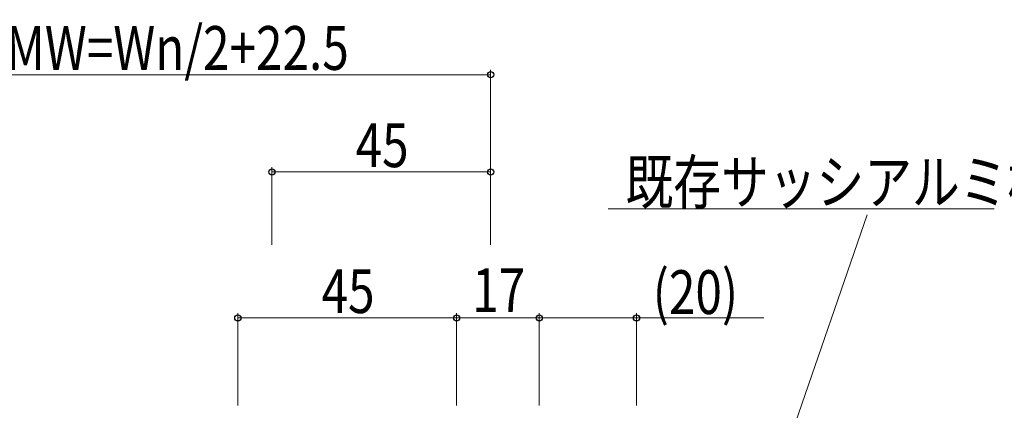
# Model space of a CAD drawing. Extents: x 0 to 1587, y 0 to 1128.
# Drawn here: x 1280 to 1482, y 479 to 559 of the extents above; entities that cross this region are included whole.
import ezdxf

# ---------------------------------------------------------------- set-up
doc = ezdxf.new("R2010")
doc.units = 0
doc.layers.add('YKK_D', color=6, linetype='CONTINUOUS', lineweight=13)
doc.styles.add('text-b', font='extslim2.shx', dxfattribs={"width": 0.8, "bigfont": 'extfont2.shx'})

msp = doc.modelspace()

# ---------------------------------------------------------------- linework, layer by layer
at = {"layer": 'YKK_D'}
for p, q in [((1191.03, 547.8), (1376.78, 547.8)), ((1376.78, 512.8), (1376.78, 548.8)), ((1331.78, 512.8), (1331.78, 528.8)), ((1376.78, 512.8), (1376.78, 528.8)), ((1376.78, 527.8), (1331.78, 527.8)), ((1400.97, 520.23), (1480.36, 520.23)), ((1417.61, 413.01), (1454.24, 518.98)), ((1324.78, 479.8), (1324.78, 498.8)), ((1369.78, 479.8), (1369.78, 498.8)), ((1369.78, 479.8), (1369.78, 498.8)), ((1386.78, 479.8), (1386.78, 498.8)), ((1386.78, 479.8), (1386.78, 498.8)), ((1406.78, 479.8), (1406.78, 498.8)), ((1324.78, 497.8), (1369.78, 497.8)), ((1369.78, 497.8), (1386.78, 497.8)), ((1386.78, 497.8), (1406.78, 497.8)), ((1406.78, 497.8), (1433.01, 497.8))]:
    msp.add_line(p, q, dxfattribs=at)
at = {"layer": 'YKK_D', "linetype": 'ByBlock', "lineweight": -2}
for centre in [(1376.78, 547.8), (1331.78, 527.8), (1376.78, 527.8), (1324.78, 497.8), (1369.78, 497.8), (1369.78, 497.8), (1386.78, 497.8), (1386.78, 497.8), (1406.78, 497.8)]:
    msp.add_circle(centre, 0.637, dxfattribs=at)

# ---------------------------------------------------------------- texts
at = {"layer": 'YKK_D', "style": 'text-b', "width": 0.8}
for s, p in [('網戸出来幅MW=Wn/2+22.5', (1227.99, 548.8)), ('45', (1349, 528.8)), ('既存サッシアルミ枠', (1404.52, 521.23)), ('(20)', (1410.13, 498.6)), ('45', (1342, 498.8)), ('17', (1373, 499))]:
    msp.add_text(s, height=9, dxfattribs=at).set_placement(p)

doc.saveas('drawing.dxf')
